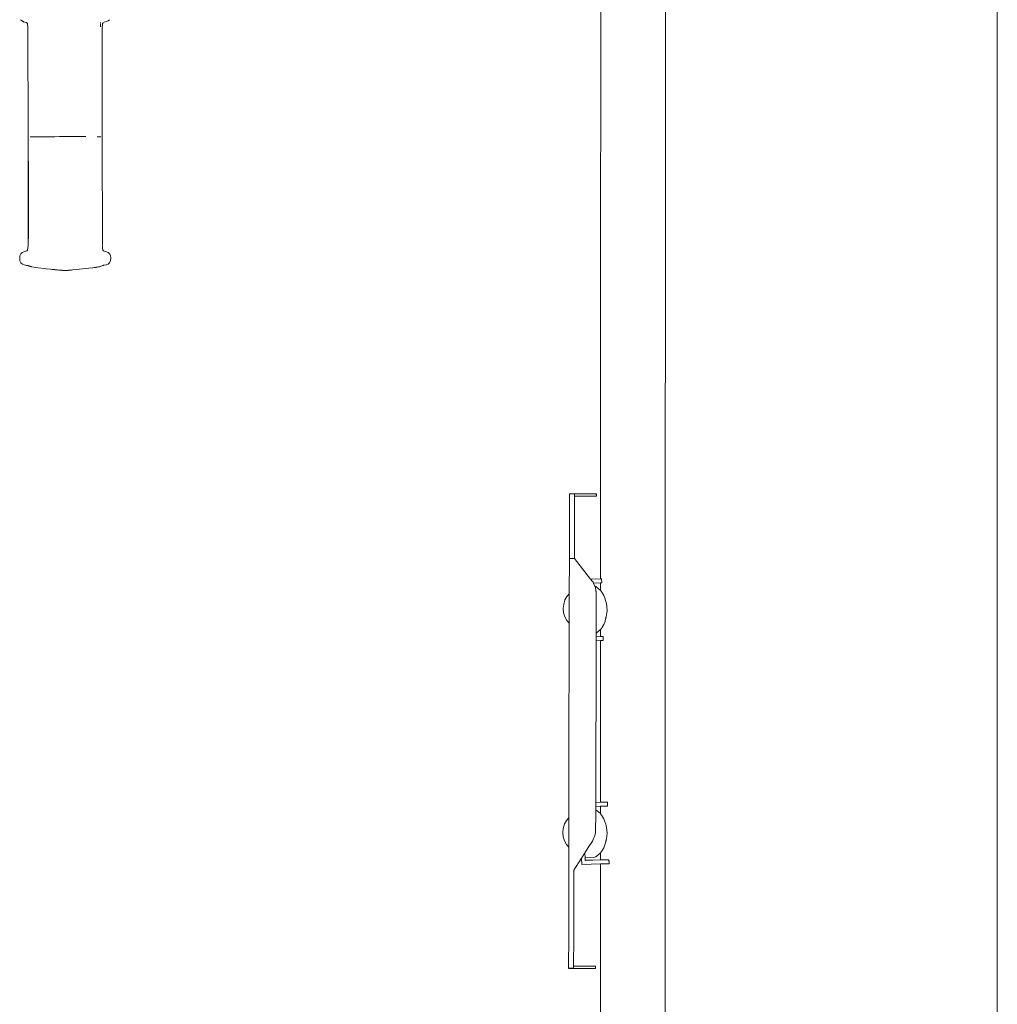
# Model space of a CAD drawing. Units: millimetres. Extents: x 1268 to 3414, y 1502 to 1948.
# Drawn here: x 2163 to 2225, y 1804 to 1866 of the extents above; entities that cross this region are included whole.
import ezdxf

# ---------------------------------------------------------------- set-up
doc = ezdxf.new("R2010")
doc.units = ezdxf.units.MM
doc.layers.add('ProfileEdges_Nr_Pióra__7', color=7, linetype='Continuous', lineweight=18)

msp = doc.modelspace()

# ---------------------------------------------------------------- linework, layer by layer
at = {"layer": 'ProfileEdges_Nr_Pióra__7', "linetype": 'Continuous', "flags": 128}
for points in [[(2224.97, 1783.073), (2224.977, 1900.907)], [(2199.965, 1884.785), (2199.954, 1830.943)], [(2204.029, 1801.853), (2204.05, 1884.78)], [(2163.456, 1866.135), (2163.367, 1866.207)], [(2163.548, 1866.091), (2163.458, 1866.134)], [(2163.536, 1866.103), (2163.458, 1866.134)], [(2163.565, 1866.092), (2163.536, 1866.103)], [(2168.64, 1866.053), (2168.778, 1866.096)], [(2168.778, 1866.096), (2168.792, 1866.102)], [(2168.792, 1866.102), (2168.885, 1866.14)], [(2168.885, 1866.14), (2168.965, 1866.214)], [(2163.548, 1866.091), (2163.724, 1866.039)], [(2163.569, 1866.09), (2163.724, 1866.039)], [(2163.724, 1866.039), (2163.741, 1866.033)], [(2163.793, 1865.979), (2163.746, 1866.031)], [(2163.792, 1865.979), (2163.746, 1866.031)], [(2163.818, 1865.693), (2163.792, 1865.979)], [(2163.793, 1865.979), (2163.818, 1865.693)], [(2163.819, 1865.529), (2163.818, 1865.693)], [(2163.834, 1859.15), (2163.819, 1865.529)], [(2168.403, 1866.034), (2168.403, 1866.01)], [(2168.403, 1865.775), (2168.403, 1865.982)], [(2168.405, 1866.034), (2168.405, 1866.011)], [(2168.405, 1865.982), (2168.405, 1865.801)], [(2168.511, 1858.835), (2168.507, 1865.698)], [(2168.508, 1865.702), (2168.51, 1865.733)], [(2168.51, 1865.733), (2168.528, 1865.894)], [(2168.514, 1865.755), (2168.528, 1865.894)], [(2168.528, 1865.894), (2168.538, 1865.984)], [(2168.528, 1865.894), (2168.537, 1865.984)], [(2168.538, 1865.984), (2168.578, 1866.028)], [(2168.586, 1866.037), (2168.64, 1866.053)], [(2163.834, 1859.15), (2163.834, 1858.83)], [(2163.837, 1852.39), (2163.834, 1858.83)], [(2163.837, 1852.39), (2163.839, 1858.831)], [(2163.844, 1858.83), (2163.861, 1858.831)], [(2163.844, 1858.83), (2163.863, 1858.829)], [(2163.973, 1858.833), (2164.058, 1858.833)], [(2164.058, 1858.833), (2164.073, 1858.833)], [(2164.09, 1858.834), (2164.073, 1858.833)], [(2164.24, 1858.834), (2164.09, 1858.834)], [(2164.24, 1858.834), (2164.326, 1858.835)], [(2164.521, 1858.836), (2164.326, 1858.835)], [(2164.521, 1858.836), (2164.628, 1858.836)], [(2164.628, 1858.836), (2164.86, 1858.837)], [(2164.86, 1858.837), (2165.048, 1858.837)], [(2165.246, 1858.838), (2165.048, 1858.837)], [(2165.246, 1858.838), (2165.383, 1858.838)], [(2165.523, 1858.838), (2165.383, 1858.838)], [(2165.523, 1858.838), (2165.809, 1858.839)], [(2166.102, 1858.839), (2165.809, 1858.839)], [(2166.175, 1858.839), (2166.102, 1858.839)], [(2166.175, 1858.839), (2166.395, 1858.839)], [(2166.395, 1858.839), (2166.827, 1858.84)], [(2166.827, 1858.84), (2166.967, 1858.84)], [(2166.967, 1858.84), (2167.036, 1858.84)], [(2167.036, 1858.84), (2167.236, 1858.84)], [(2167.489, 1858.839), (2167.236, 1858.84)], [(2168.319, 1858.837), (2168.186, 1858.838)], [(2168.342, 1858.837), (2168.319, 1858.837)], [(2168.355, 1858.837), (2168.373, 1858.837)], [(2168.405, 1858.837), (2168.373, 1858.837)], [(2168.405, 1858.837), (2168.431, 1858.836)], [(2168.437, 1858.836), (2168.455, 1858.836)], [(2168.522, 1851.973), (2168.511, 1858.835)], [(2163.866, 1857.3), (2163.873, 1852.904)], [(2163.871, 1852.467), (2163.873, 1852.904)], [(2163.872, 1852.433), (2163.871, 1852.467)], [(2163.872, 1852.433), (2163.872, 1852.414)], [(2163.805, 1851.681), (2163.836, 1851.968)], [(2163.807, 1851.681), (2163.836, 1851.968)], [(2163.837, 1852.165), (2163.836, 1852.059)], [(2163.836, 1852.059), (2163.836, 1852.027)], [(2163.836, 1852.027), (2163.836, 1851.968)], [(2163.837, 1852.39), (2163.837, 1852.177)], [(2163.837, 1852.177), (2163.837, 1852.165)], [(2163.872, 1852.397), (2163.873, 1852.413)], [(2168.527, 1851.91), (2168.525, 1851.923)], [(2168.531, 1851.878), (2168.529, 1851.891)], [(2168.532, 1851.866), (2168.531, 1851.878)], [(2168.532, 1851.866), (2168.537, 1851.825)], [(2168.551, 1851.686), (2168.537, 1851.825)], [(2168.552, 1851.686), (2168.537, 1851.825)], [(2163.321, 1851.323), (2163.308, 1851.174)], [(2163.373, 1851.442), (2163.321, 1851.323)], [(2163.376, 1851.45), (2163.391, 1851.461)], [(2163.469, 1851.525), (2163.391, 1851.461)], [(2163.472, 1851.527), (2163.565, 1851.567)], [(2163.57, 1851.569), (2163.753, 1851.629)], [(2163.753, 1851.629), (2163.807, 1851.681)], [(2163.753, 1851.629), (2163.805, 1851.681)], [(2168.577, 1851.659), (2168.552, 1851.686)], [(2168.577, 1851.659), (2168.588, 1851.646)], [(2168.781, 1851.577), (2168.6, 1851.634)], [(2168.793, 1851.574), (2168.899, 1851.531)], [(2168.982, 1851.455), (2168.899, 1851.531)], [(2168.989, 1851.438), (2168.982, 1851.455)], [(2169.038, 1851.328), (2168.989, 1851.438)], [(2169.049, 1851.192), (2169.038, 1851.328)], [(2169.052, 1851.176), (2169.049, 1851.192)], [(2163.323, 1851.015), (2163.308, 1851.169)], [(2163.381, 1850.885), (2163.325, 1851.01)], [(2163.386, 1850.879), (2163.478, 1850.802)], [(2163.482, 1850.799), (2163.58, 1850.749)], [(2163.789, 1850.706), (2163.58, 1850.749)], [(2163.58, 1850.749), (2163.728, 1850.722)], [(2163.728, 1850.722), (2163.747, 1850.717)], [(2163.801, 1850.706), (2163.747, 1850.717)], [(2163.867, 1850.683), (2163.789, 1850.706)], [(2164.019, 1850.646), (2163.865, 1850.708)], [(2163.884, 1850.677), (2163.87, 1850.681)], [(2163.965, 1850.645), (2163.884, 1850.677)], [(2163.884, 1850.677), (2163.987, 1850.645)], [(2164.034, 1850.63), (2163.965, 1850.645)], [(2163.992, 1850.643), (2164.034, 1850.63)], [(2164.076, 1850.623), (2164.027, 1850.643)], [(2164.034, 1850.63), (2164.073, 1850.619)], [(2164.076, 1850.623), (2164.034, 1850.63)], [(2164.073, 1850.619), (2164.454, 1850.562)], [(2167.66, 1850.536), (2167.896, 1850.567)], [(2167.921, 1850.57), (2167.896, 1850.567)], [(2167.921, 1850.57), (2168.124, 1850.596)], [(2168.019, 1850.585), (2167.921, 1850.57)], [(2168.019, 1850.585), (2168.139, 1850.602)], [(2168.124, 1850.596), (2168.203, 1850.612)], [(2168.139, 1850.602), (2168.158, 1850.605)], [(2168.158, 1850.605), (2168.203, 1850.612)], [(2168.203, 1850.612), (2168.275, 1850.623)], [(2168.275, 1850.623), (2168.335, 1850.637)], [(2168.394, 1850.648), (2168.335, 1850.637)], [(2168.394, 1850.648), (2168.567, 1850.71)], [(2168.42, 1850.661), (2168.394, 1850.648)], [(2168.42, 1850.661), (2168.567, 1850.71)], [(2168.572, 1850.718), (2168.541, 1850.711)], [(2168.567, 1850.71), (2168.635, 1850.726)], [(2168.601, 1850.724), (2168.581, 1850.719)], [(2168.601, 1850.724), (2168.614, 1850.725)], [(2168.626, 1850.728), (2168.614, 1850.725)], [(2168.772, 1850.753), (2168.635, 1850.726)], [(2168.78, 1850.755), (2168.889, 1850.804)], [(2168.889, 1850.804), (2168.977, 1850.888)], [(2169.026, 1851.021), (2168.978, 1850.889)], [(2169.026, 1851.021), (2169.052, 1851.176)], [(2164.454, 1850.562), (2164.89, 1850.514)], [(2164.97, 1850.504), (2164.89, 1850.514)], [(2164.983, 1850.504), (2164.97, 1850.504)], [(2164.983, 1850.504), (2165.241, 1850.476)], [(2165.357, 1850.466), (2165.241, 1850.476)], [(2165.357, 1850.466), (2165.413, 1850.46)], [(2165.478, 1850.456), (2165.413, 1850.46)], [(2165.525, 1850.452), (2165.481, 1850.455)], [(2165.541, 1850.449), (2165.7, 1850.432)], [(2165.541, 1850.449), (2165.668, 1850.438)], [(2165.668, 1850.438), (2165.785, 1850.427)], [(2165.785, 1850.427), (2165.7, 1850.432)], [(2165.785, 1850.427), (2165.866, 1850.42)], [(2165.866, 1850.42), (2165.895, 1850.418)], [(2165.895, 1850.418), (2165.981, 1850.41)], [(2165.988, 1850.408), (2166.004, 1850.408)], [(2166.175, 1850.397), (2166.004, 1850.408)], [(2166.333, 1850.408), (2166.181, 1850.396)], [(2166.366, 1850.408), (2166.333, 1850.408)], [(2166.388, 1850.414), (2166.439, 1850.415)], [(2166.439, 1850.415), (2166.57, 1850.426)], [(2166.668, 1850.433), (2166.57, 1850.426)], [(2167.66, 1850.536), (2166.668, 1850.433)], [(2198.303, 1836.316), (2197.988, 1836.316)], [(2197.988, 1836.314), (2197.988, 1836.214)], [(2199.413, 1836.312), (2198.303, 1836.314)], [(2198.303, 1836.213), (2198.303, 1836.314)], [(2199.609, 1836.311), (2199.413, 1836.312)], [(2199.662, 1836.311), (2199.609, 1836.311)], [(2199.682, 1836.311), (2199.662, 1836.311)], [(2199.687, 1836.172), (2199.682, 1836.311)], [(2199.687, 1836.172), (2199.689, 1836.311)], [(2197.986, 1835.448), (2197.987, 1835.917)], [(2197.988, 1836.214), (2197.987, 1835.917)], [(2198.301, 1835.447), (2198.302, 1835.917)], [(2198.303, 1836.174), (2198.302, 1835.917)], [(2198.303, 1836.174), (2198.303, 1836.213)], [(2199.453, 1836.172), (2198.303, 1836.174)], [(2199.453, 1836.172), (2199.608, 1836.172)], [(2199.687, 1836.172), (2199.608, 1836.172)], [(2197.986, 1835.448), (2197.985, 1834.825)], [(2198.3, 1834.824), (2198.301, 1835.447)], [(2197.985, 1834.825), (2197.984, 1834.068)], [(2198.3, 1834.824), (2198.299, 1834.068)], [(2197.984, 1834.068), (2197.982, 1833.198)], [(2198.298, 1833.197), (2198.299, 1834.068)], [(2197.981, 1832.709), (2197.982, 1833.198)], [(2198.296, 1832.232), (2198.298, 1833.197)], [(2197.981, 1832.706), (2197.981, 1832.597)], [(2197.981, 1832.593), (2197.981, 1832.441)], [(2197.977, 1830.005), (2197.981, 1832.212)], [(2197.981, 1832.44), (2197.981, 1832.232)], [(2197.981, 1832.232), (2197.996, 1832.232)], [(2197.981, 1832.212), (2197.981, 1832.223)], [(2198.279, 1832.233), (2197.998, 1832.233)], [(2198.296, 1832.232), (2198.28, 1832.232)], [(2199.325, 1830.926), (2198.296, 1832.232)], [(2199.954, 1830.943), (2199.325, 1830.926)], [(2199.327, 1830.924), (2199.954, 1830.941)], [(2199.405, 1830.824), (2199.327, 1830.924)], [(2199.473, 1830.738), (2199.405, 1830.824)], [(2199.502, 1830.678), (2199.473, 1830.738)], [(2199.954, 1830.941), (2199.999, 1830.943)], [(2199.999, 1830.943), (2200.014, 1830.942)], [(2200.014, 1830.942), (2200.021, 1830.692)], [(2199.954, 1830.69), (2199.502, 1830.678)], [(2199.598, 1830.481), (2199.502, 1830.678)], [(2199.598, 1830.481), (2199.649, 1830.462)], [(2199.604, 1830.47), (2199.598, 1830.481)], [(2199.606, 1830.457), (2199.604, 1830.469)], [(2199.606, 1830.457), (2199.62, 1830.4)], [(2199.626, 1830.366), (2199.622, 1830.389)], [(2199.626, 1830.366), (2199.649, 1830.241)], [(2199.649, 1830.462), (2199.935, 1830.242)], [(2199.649, 1830.241), (2199.659, 1830.188)], [(2199.659, 1830.188), (2199.661, 1830.174)], [(2199.661, 1830.174), (2199.665, 1830.152)], [(2199.665, 1830.152), (2199.669, 1830.109)], [(2199.669, 1830.109), (2199.669, 1829.887)], [(2199.935, 1830.242), (2199.953, 1830.213)], [(2199.954, 1830.69), (2199.953, 1830.213)], [(2199.953, 1830.213), (2200, 1830.143)], [(2199.999, 1830.691), (2199.954, 1830.69)], [(2200.021, 1830.692), (2199.999, 1830.691)], [(2200, 1830.143), (2200.025, 1830.106)], [(2200.025, 1830.106), (2200.094, 1830)], [(2197.701, 1829.621), (2197.623, 1829.324)], [(2197.701, 1829.621), (2197.825, 1829.844)], [(2197.825, 1829.844), (2197.977, 1830.005)], [(2197.976, 1829.522), (2197.975, 1829.082)], [(2197.977, 1829.999), (2197.976, 1829.883)], [(2197.976, 1829.882), (2197.976, 1829.866)], [(2197.976, 1829.866), (2197.976, 1829.544)], [(2197.976, 1829.544), (2197.976, 1829.522)], [(2199.669, 1829.846), (2199.668, 1829.487)], [(2199.668, 1829.487), (2199.668, 1829.437)], [(2199.669, 1829.887), (2199.669, 1829.846)], [(2200.094, 1830), (2200.162, 1829.898)], [(2200.23, 1829.699), (2200.162, 1829.898)], [(2200.246, 1829.655), (2200.23, 1829.699)], [(2200.246, 1829.655), (2200.307, 1829.464)], [(2200.307, 1829.464), (2200.336, 1829.25)], [(2197.596, 1829.083), (2197.623, 1829.324)], [(2197.596, 1829.083), (2197.622, 1828.804)], [(2197.974, 1828.621), (2197.975, 1829.061)], [(2197.975, 1829.082), (2197.975, 1829.061)], [(2199.667, 1828.984), (2199.666, 1828.581)], [(2199.668, 1829.437), (2199.667, 1829.037)], [(2199.667, 1829.037), (2199.667, 1828.984)], [(2200.336, 1829.25), (2200.345, 1829.181)], [(2200.358, 1828.984), (2200.345, 1829.181)], [(2200.345, 1828.787), (2200.358, 1828.984)], [(2197.622, 1828.804), (2197.699, 1828.544)], [(2197.699, 1828.544), (2197.822, 1828.321)], [(2197.822, 1828.321), (2197.973, 1828.159)], [(2197.974, 1828.277), (2197.973, 1828.159)], [(2197.974, 1828.605), (2197.974, 1828.621)], [(2197.974, 1828.283), (2197.974, 1828.605)], [(2199.666, 1828.581), (2199.666, 1828.531)], [(2199.666, 1828.531), (2199.666, 1828.164)], [(2200.162, 1828.07), (2200.23, 1828.268)], [(2200.23, 1828.268), (2200.246, 1828.313)], [(2200.246, 1828.313), (2200.26, 1828.38)], [(2200.26, 1828.38), (2200.307, 1828.527)], [(2200.26, 1828.38), (2200.282, 1828.481)], [(2200.282, 1828.481), (2200.307, 1828.595)], [(2200.307, 1828.527), (2200.334, 1828.708)], [(2200.334, 1828.708), (2200.345, 1828.787)], [(2197.958, 1819.323), (2197.973, 1828.159)], [(2199.665, 1827.796), (2199.664, 1827.608)], [(2199.935, 1827.726), (2199.664, 1827.517)], [(2199.664, 1827.608), (2199.664, 1827.587)], [(2199.666, 1828.164), (2199.665, 1828.123)], [(2199.665, 1828.123), (2199.665, 1828.087)], [(2199.665, 1828.087), (2199.665, 1827.796)], [(2199.953, 1827.754), (2199.935, 1827.726)], [(2200.001, 1827.827), (2199.953, 1827.754)], [(2199.953, 1827.754), (2199.953, 1827.308)], [(2200.024, 1827.861), (2200.001, 1827.827)], [(2200.089, 1827.96), (2200.024, 1827.861)], [(2200.162, 1828.07), (2200.089, 1827.96)], [(2199.663, 1827.048), (2199.643, 1816.849)], [(2199.664, 1827.233), (2199.663, 1827.048)], [(2199.953, 1827.055), (2199.663, 1827.048)], [(2199.664, 1827.587), (2199.664, 1827.522)], [(2199.664, 1827.517), (2199.664, 1827.3)], [(2199.664, 1827.3), (2199.953, 1827.308)], [(2199.664, 1827.298), (2199.953, 1827.306)], [(2199.664, 1827.298), (2199.664, 1827.233)], [(2199.953, 1827.055), (2199.951, 1816.857)], [(2199.953, 1827.306), (2200.001, 1827.307)], [(2200.002, 1827.057), (2199.953, 1827.055)], [(2200.001, 1827.307), (2200.024, 1827.308)], [(2200.024, 1827.057), (2200.002, 1827.057)], [(2200.024, 1827.308), (2200.087, 1827.31)], [(2200.086, 1827.059), (2200.024, 1827.057)], [(2200.116, 1827.06), (2200.086, 1827.059)], [(2200.087, 1827.31), (2200.11, 1827.31)], [(2200.11, 1827.31), (2200.118, 1827.197)], [(2200.11, 1827.31), (2200.116, 1827.06)], [(2197.958, 1819.31), (2197.957, 1818.904)], [(2197.957, 1818.899), (2197.957, 1818.887)], [(2197.956, 1818.072), (2197.957, 1818.87)], [(2197.956, 1817.928), (2197.952, 1815.88)], [(2197.956, 1818.068), (2197.956, 1817.94)], [(2197.956, 1817.928), (2197.956, 1817.94)], [(2199.643, 1816.597), (2199.642, 1816.385)], [(2199.951, 1816.857), (2199.643, 1816.849)], [(2199.643, 1816.848), (2199.951, 1816.856)], [(2199.643, 1816.848), (2199.643, 1816.724)], [(2199.643, 1816.724), (2199.643, 1816.597)], [(2199.951, 1816.605), (2199.643, 1816.597)], [(2199.951, 1816.605), (2199.95, 1816.138)], [(2199.951, 1816.856), (2200.008, 1816.857)], [(2200.008, 1816.607), (2199.951, 1816.605)], [(2200.008, 1816.857), (2200.021, 1816.858)], [(2200.021, 1816.607), (2200.008, 1816.607)], [(2200.021, 1816.858), (2200.058, 1816.859)], [(2200.058, 1816.608), (2200.021, 1816.607)], [(2200.058, 1816.859), (2200.227, 1816.863)], [(2200.227, 1816.612), (2200.058, 1816.608)], [(2200.227, 1816.863), (2200.285, 1816.864)], [(2200.284, 1816.614), (2200.227, 1816.612)], [(2200.39, 1816.617), (2200.284, 1816.614)], [(2200.285, 1816.864), (2200.383, 1816.867)], [(2200.383, 1816.867), (2200.39, 1816.617)], [(2197.799, 1815.718), (2197.952, 1815.88)], [(2197.952, 1815.756), (2197.952, 1815.874)], [(2199.642, 1816.086), (2199.641, 1815.792)], [(2199.641, 1815.792), (2199.641, 1815.775)], [(2199.642, 1816.382), (2199.642, 1816.316)], [(2199.642, 1816.303), (2199.642, 1816.112)], [(2199.642, 1816.102), (2199.642, 1816.086)], [(2199.649, 1816.382), (2199.935, 1816.162)], [(2199.935, 1816.162), (2199.95, 1816.138)], [(2199.95, 1816.138), (2200.008, 1816.05)], [(2200.008, 1816.05), (2200.021, 1816.031)], [(2200.021, 1816.031), (2200.056, 1815.978)], [(2200.056, 1815.978), (2200.162, 1815.818)], [(2200.162, 1815.818), (2200.227, 1815.629)], [(2197.571, 1814.957), (2197.597, 1815.195)], [(2197.676, 1815.495), (2197.597, 1815.198)], [(2197.676, 1815.495), (2197.799, 1815.718)], [(2197.95, 1814.956), (2197.951, 1815.398)], [(2197.951, 1815.418), (2197.952, 1815.742)], [(2197.951, 1815.398), (2197.951, 1815.418)], [(2197.952, 1815.742), (2197.952, 1815.756)], [(2199.641, 1815.753), (2199.64, 1815.385)], [(2199.64, 1815.385), (2199.64, 1815.362)], [(2199.64, 1815.362), (2199.64, 1815.335)], [(2199.64, 1815.335), (2199.64, 1815.059)], [(2199.641, 1815.775), (2199.641, 1815.753)], [(2200.227, 1815.629), (2200.246, 1815.575)], [(2200.246, 1815.575), (2200.279, 1815.471)], [(2200.307, 1815.384), (2200.279, 1815.471)], [(2200.307, 1815.384), (2200.345, 1815.101)], [(2197.571, 1814.957), (2197.597, 1814.682)], [(2197.597, 1814.678), (2197.674, 1814.418)], [(2197.95, 1814.937), (2197.95, 1814.956)], [(2197.95, 1814.494), (2197.95, 1814.937)], [(2199.585, 1814.756), (2199.492, 1814.514)], [(2199.614, 1814.854), (2199.585, 1814.756)], [(2199.62, 1814.904), (2199.614, 1814.854)], [(2199.628, 1814.967), (2199.62, 1814.904)], [(2199.64, 1815.059), (2199.628, 1814.967)], [(2200.307, 1814.447), (2200.345, 1814.707)], [(2200.357, 1814.904), (2200.345, 1815.101)], [(2200.345, 1814.707), (2200.357, 1814.904)], [(2197.674, 1814.418), (2197.797, 1814.195)], [(2197.797, 1814.195), (2197.949, 1814.033)], [(2197.949, 1814.033), (2197.946, 1812.576)], [(2197.949, 1814.156), (2197.95, 1814.48)], [(2197.949, 1814.033), (2197.949, 1814.151)], [(2197.95, 1814.48), (2197.95, 1814.494)], [(2199.114, 1813.899), (2199.177, 1813.999)], [(2199.177, 1813.999), (2199.443, 1814.413)], [(2199.446, 1814.417), (2199.454, 1814.429)], [(2199.454, 1814.429), (2199.469, 1814.453)], [(2199.492, 1814.514), (2199.469, 1814.453)], [(2200.162, 1813.99), (2200.05, 1813.821)], [(2200.162, 1813.99), (2200.227, 1814.178)], [(2200.227, 1814.178), (2200.246, 1814.233)], [(2200.246, 1814.233), (2200.26, 1814.3)], [(2200.26, 1814.3), (2200.307, 1814.515)], [(2200.26, 1814.3), (2200.275, 1814.345)], [(2200.275, 1814.345), (2200.307, 1814.447)], [(2198.757, 1813.341), (2198.262, 1812.573)], [(2198.757, 1813.343), (2198.939, 1813.628)], [(2198.767, 1812.939), (2198.757, 1813.341)], [(2198.939, 1813.628), (2198.964, 1813.666)], [(2198.964, 1813.666), (2199.114, 1813.899)], [(2198.964, 1813.666), (2198.964, 1813.656)], [(2198.964, 1813.656), (2198.967, 1813.567)], [(2198.967, 1813.567), (2198.97, 1813.437)], [(2198.97, 1813.437), (2198.971, 1813.406)], [(2198.971, 1813.406), (2198.972, 1813.361)], [(2198.972, 1813.361), (2198.976, 1813.196)], [(2198.972, 1813.361), (2198.983, 1813.361)], [(2198.983, 1813.361), (2199.492, 1813.369)], [(2198.983, 1813.361), (2198.988, 1813.198)], [(2199.492, 1813.369), (2199.649, 1813.425)], [(2199.935, 1813.646), (2199.649, 1813.425)], [(2199.95, 1813.669), (2199.935, 1813.646)], [(2200.01, 1813.76), (2199.95, 1813.669)], [(2199.95, 1813.669), (2199.95, 1813.223)], [(2200.02, 1813.776), (2200.01, 1813.76)], [(2200.05, 1813.821), (2200.02, 1813.776)], [(2199.95, 1812.97), (2198.767, 1812.939)], [(2198.976, 1813.196), (2198.988, 1813.198)], [(2198.986, 1813.196), (2199.001, 1813.196)], [(2199.95, 1813.223), (2198.988, 1813.198)], [(2199.001, 1813.196), (2199.95, 1813.221)], [(2199.95, 1812.97), (2199.947, 1801.698)], [(2199.95, 1813.221), (2200.01, 1813.224)], [(2200.01, 1812.972), (2199.95, 1812.97)], [(2200.02, 1813.224), (2200.048, 1813.225)], [(2200.048, 1812.973), (2200.02, 1812.972)], [(2200.048, 1813.225), (2200.226, 1813.229)], [(2200.226, 1812.978), (2200.048, 1812.973)], [(2200.226, 1813.229), (2200.27, 1813.231)], [(2200.269, 1812.979), (2200.226, 1812.978)], [(2200.485, 1812.984), (2200.269, 1812.979)], [(2200.27, 1813.231), (2200.478, 1813.235)], [(2200.478, 1813.235), (2200.486, 1813.131)], [(2200.478, 1813.235), (2200.485, 1812.984)], [(2197.945, 1812.136), (2197.944, 1811.223)], [(2197.945, 1812.144), (2197.946, 1812.268)], [(2197.946, 1812.33), (2197.946, 1812.576)], [(2197.946, 1812.32), (2197.946, 1812.27)], [(2198.262, 1812.573), (2198.259, 1811.222)], [(2198.262, 1812.593), (2198.262, 1812.573)], [(2197.943, 1810.675), (2197.944, 1811.204)], [(2197.944, 1811.204), (2197.944, 1811.223)], [(2198.257, 1809.936), (2198.259, 1811.222)], [(2197.942, 1809.936), (2197.943, 1810.514)], [(2197.943, 1810.667), (2197.943, 1810.515)], [(2197.94, 1808.781), (2197.942, 1809.931)], [(2198.257, 1809.936), (2198.255, 1808.78)], [(2197.94, 1808.781), (2197.938, 1807.803)], [(2198.253, 1807.802), (2198.255, 1808.78)], [(2197.937, 1807.047), (2197.938, 1807.803)], [(2198.253, 1807.802), (2198.252, 1807.047)], [(2197.936, 1806.56), (2197.935, 1806.389)], [(2197.936, 1806.56), (2197.937, 1807.047)], [(2198.251, 1806.56), (2198.252, 1807.047)], [(2198.251, 1806.529), (2198.251, 1806.56)], [(2198.251, 1806.529), (2199.361, 1806.528)], [(2198.251, 1806.389), (2198.251, 1806.529)], [(2199.556, 1806.527), (2199.361, 1806.528)], [(2199.63, 1806.527), (2199.556, 1806.527)], [(2199.63, 1806.527), (2199.635, 1806.38)], [(2199.636, 1806.527), (2199.635, 1806.38)], [(2197.935, 1806.389), (2198.237, 1806.389)], [(2197.935, 1806.384), (2198.251, 1806.382)], [(2198.237, 1806.389), (2198.251, 1806.389)], [(2198.251, 1806.382), (2199.401, 1806.38)], [(2199.401, 1806.38), (2199.556, 1806.38)], [(2199.556, 1806.38), (2199.635, 1806.38)]]:
    msp.add_lwpolyline(points, dxfattribs=at)

doc.saveas('drawing.dxf')
